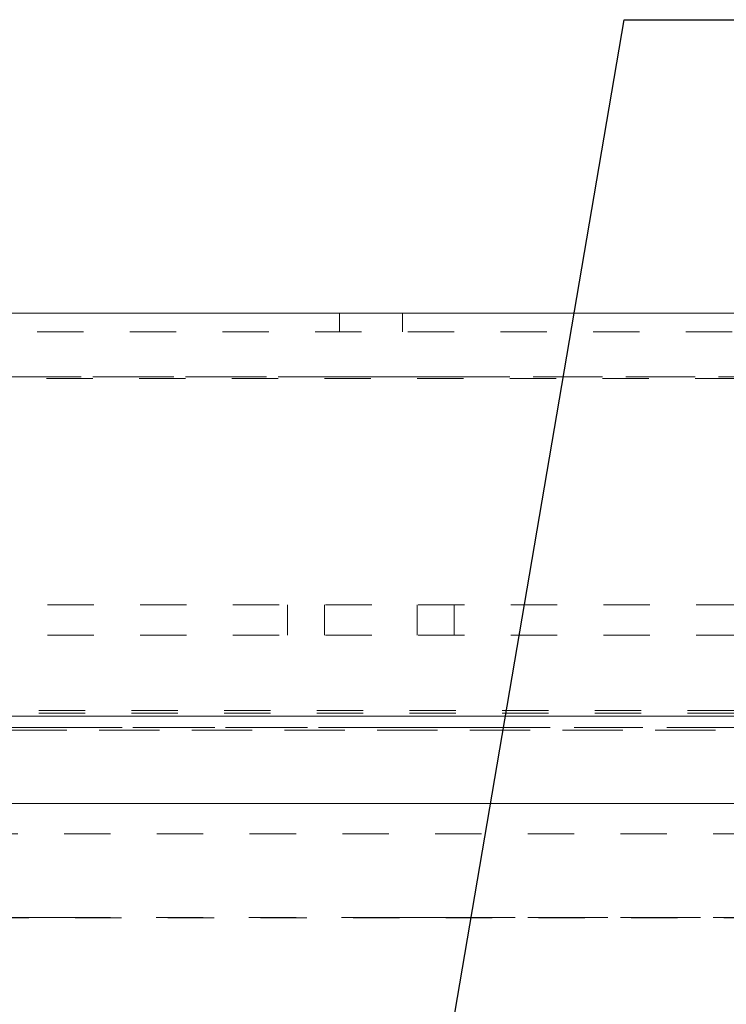
# Model space of a CAD drawing. Units: inches. Extents: x 0.4 to 32.7, y 0.2 to 25.4.
# Drawn here: x 10.5 to 12, y 14.7 to 16.8 of the extents above; entities that cross this region are included whole.
import ezdxf

# ---------------------------------------------------------------- set-up
doc = ezdxf.new("R2010")
doc.units = ezdxf.units.IN
doc.header["$LTSCALE"] = 1.5
doc.header["$MEASUREMENT"] = 0
doc.linetypes.add('HIDDEN', pattern=[0.075, 0.05, -0.025])
doc.linetypes.add('PHANTOM', pattern=[0.5, 0.25, -0.05, 0.05, -0.05, 0.05, -0.05])
doc.layers.add('DIMENSIONS', color=5, linetype='Continuous')
doc.styles.get("Standard").update_dxf_attribs({"font": 'GOTHIC.TTF'})
doc.dimstyles.new('SLDDIMSTYLE2', dxfattribs={"dimtxt": 0, "dimasz": 0.06, "dimexe": 0, "dimexo": 0.0625, "dimgap": 0, "dimtad": 0, "dimtih": 1, "dimtoh": 1, "dimdec": 0, "dimrnd": 1e-09, "dimzin": 0, "dimdsep": 46, "dimtxsty": 'Standard', "dimblk1": 'DOT', "dimblk2": 'DOT', "dimsah": 1, "dimcen": 0.09, "dimadec": 0, "dimazin": 0, "dimtfac": 0.06, "dimtdec": 0, "dimtofl": 0, "dimtmove": 0, "dimatfit": 3, "dimldrblk": 'DOT', "dimfxl": 1, "dimfrac": 2, "dimtolj": 1, "dimtzin": 0, "dimarcsym": 0})

# ---------------------------------------------------------------- blocks, each defined once
blk = doc.blocks.new('_DOT')
at = {"color": 0, "linetype": 'ByBlock', "lineweight": -2}
blk.add_line((-0.5, 0), (-1, 0), dxfattribs=at)
at = {"color": 0, "linetype": 'ByBlock', "const_width": 0.5}
blk.add_lwpolyline([(-0.25, 0, 1), (0.25, 0, 1)], format="xyb", close=True, dxfattribs=at)

msp = doc.modelspace()

# ---------------------------------------------------------------- linework, layer by layer
at = {"color": 7, "linetype": 'Continuous', "lineweight": 15}
for p, q in [((9.5709, 16.1961), (12.9926, 16.1961)), ((9.2818, 15.3261), (13.2818, 15.3261)), ((9.2202, 15.1375), (13.3433, 15.1375))]:
    msp.add_line(p, q, dxfattribs=at)
at = {"color": 7, "linetype": 'HIDDEN', "lineweight": 0}
for p, q in [((11.2138, 16.1961), (11.2138, 16.1561)), ((11.3498, 16.1561), (11.3498, 16.1961)), ((9.5615, 16.1561), (13.002, 16.1561)), ((9.2818, 16.0592), (13.2818, 16.0592)), ((13.2818, 16.0557), (9.2818, 16.0557)), ((10.3839, 15.5665), (12.1796, 15.5665)), ((11.1018, 15.5015), (11.1018, 15.5665)), ((11.1818, 15.5665), (11.1818, 15.5015)), ((11.3818, 15.5015), (11.3818, 15.5665)), ((11.4618, 15.5015), (11.4618, 15.5665)), ((10.3839, 15.5015), (12.1796, 15.5015)), ((13.0652, 15.3383), (9.4984, 15.3383)), ((13.0652, 15.3326), (9.4984, 15.3326)), ((13.0684, 15.3018), (9.4952, 15.3018)), ((9.4952, 15.2961), (13.0684, 15.2961)), ((12.2255, 15.2961), (10.3443, 15.2961)), ((9.2202, 15.0725), (13.3433, 15.0725)), ((9.2202, 14.8919), (13.3433, 14.8919)), ((13.3433, 14.8907), (9.2202, 14.8907))]:
    msp.add_line(p, q, dxfattribs=at)
at = {"color": 8, "linetype": 'PHANTOM', "lineweight": 0}
for p, q in [((13.2818, 16.0592), (9.2818, 16.0592)), ((9.4952, 15.3018), (13.0684, 15.3018)), ((13.3433, 14.8919), (9.2202, 14.8919))]:
    msp.add_line(p, q, dxfattribs=at)

# ---------------------------------------------------------------- leaders
at = {"layer": 'DIMENSIONS'}
msp.add_leader([(11.3357, 13.9386), (11.8283, 16.83), (12.2033, 16.83)], dimstyle='SLDDIMSTYLE2', dxfattribs=at)

doc.saveas('drawing.dxf')
